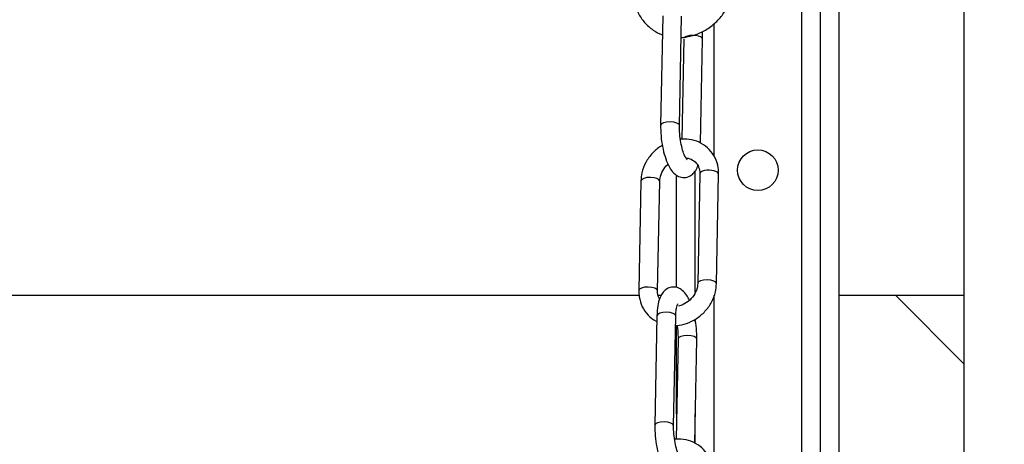
# Model space of a CAD drawing. Units: millimetres. Extents: x 9526 to 15276, y 4847 to 8961.
# Drawn here: x 10449 to 10604, y 8287 to 8354 of the extents above; entities that cross this region are included whole.
import ezdxf

# ---------------------------------------------------------------- set-up
doc = ezdxf.new("R2010")
doc.units = ezdxf.units.MM
doc.layers.add('FAKRO LOFT LADDERS', color=7, linetype='Continuous')
doc.layers.add('FAKRO TEXT', color=80, linetype='Continuous', lineweight=9)
doc.styles.add('SEACAD_Arial', font='arial.ttf')
doc.dimstyles.new('1-ISO', dxfattribs={"dimtxt": 2, "dimasz": 1.6, "dimexe": 0.4, "dimexo": 0, "dimgap": 1, "dimtad": 1, "dimlfac": 20, "dimtxsty": 'SEACAD_Arial', "dimblk1": '_SE_FILLED', "dimblk2": '_SE_FILLED', "dimsah": 1, "dimcen": 1, "dimazin": 0, "dimtfac": 1, "dimtmove": 0, "dimatfit": 3, "dimfxl": 1, "dimtolj": 1, "dimarcsym": 0})

# ---------------------------------------------------------------- blocks, each defined once
blk = doc.blocks.new('_SE_FILLED')
at = {"color": 0}
blk.add_line((0, 0), (-1, 0), dxfattribs=at)
blk.add_solid([(0, 0), (-1, -0.1665), (-1, 0.1665), (0, 0)], dxfattribs=at)
blk = doc.blocks.new('*D12')
at = {"layer": 'Defpoints', "color": 0, "linetype": 'Continuous', "transparency": 16777216}
for p in [(10598.17, 8584.99), (9924.97, 8310.61), (10598.17, 8310.61)]:
    blk.add_point(p, dxfattribs=at)
at = {"layer": 'FAKRO TEXT', "color": 0, "linetype": 'Continuous', "lineweight": -2, "transparency": 16777216}
for p, q in [((9924.97, 8310.61), (9924.97, 8585.39)), ((9956.97, 8584.99), (10566.17, 8584.99)), ((10598.17, 8310.61), (10598.17, 8585.39))]:
    blk.add_line(p, q, dxfattribs=at)
at = {"layer": 'FAKRO TEXT', "color": 0, "linetype": 'Continuous', "lineweight": -2, "transparency": 16777216, "xscale": 32, "yscale": 32, "zscale": 32, "rotation": 180}
blk.add_blockref('_SE_FILLED', (9924.97, 8584.99), dxfattribs=at)
at = {"layer": 'FAKRO TEXT', "color": 0, "linetype": 'Continuous', "lineweight": -2, "transparency": 16777216, "xscale": 32, "yscale": 32, "zscale": 32}
blk.add_blockref('_SE_FILLED', (10598.17, 8584.99), dxfattribs=at)
at = {"layer": 'FAKRO TEXT', "color": 0, "linetype": 'Continuous', "transparency": 16777216, "insert": (10261.57, 8605.99), "char_height": 40, "attachment_point": 5, "style": 'SEACAD_Arial'}
blk.add_mtext('\\A1;{\\C256;W }', dxfattribs=at)
blk = doc.blocks.new('*D14')
at = {"layer": 'Defpoints', "color": 0, "linetype": 'Continuous', "transparency": 16777216}
for p in [(10608.07, 8672.42), (9915.07, 8310.61), (10608.07, 8310.61)]:
    blk.add_point(p, dxfattribs=at)
at = {"layer": 'FAKRO TEXT', "color": 0, "linetype": 'Continuous', "lineweight": -2, "transparency": 16777216}
for p, q in [((9915.07, 8310.61), (9915.07, 8672.82)), ((10608.07, 8310.61), (10608.07, 8672.82)), ((9947.07, 8672.42), (10576.07, 8672.42))]:
    blk.add_line(p, q, dxfattribs=at)
at = {"layer": 'FAKRO TEXT', "color": 0, "linetype": 'Continuous', "lineweight": -2, "transparency": 16777216, "xscale": 32, "yscale": 32, "zscale": 32, "rotation": 180}
blk.add_blockref('_SE_FILLED', (9915.07, 8672.42), dxfattribs=at)
at = {"layer": 'FAKRO TEXT', "color": 0, "linetype": 'Continuous', "lineweight": -2, "transparency": 16777216, "xscale": 32, "yscale": 32, "zscale": 32}
blk.add_blockref('_SE_FILLED', (10608.07, 8672.42), dxfattribs=at)
at = {"layer": 'FAKRO TEXT', "color": 0, "linetype": 'Continuous', "transparency": 16777216, "insert": (10261.57, 8693.42), "char_height": 40, "attachment_point": 5, "style": 'SEACAD_Arial'}
blk.add_mtext('\\A1;{\\C256;A }', dxfattribs=at)
blk = doc.blocks.new('123')
at = {"layer": 'FAKRO LOFT LADDERS', "linetype": 'Continuous'}
h = blk.add_hatch(dxfattribs=at)
h.set_pattern_fill('LINE', scale=0.629921, angle=-45, style=0)
h.set_pattern_definition([(315, (-21.3524, -246.0897), (1.414214, 1.414214), [])])
edge = h.paths.add_edge_path()
edge.add_line((33, 0), (33, -7.275))
edge.add_line((33, -7.275), (33.025, -7.3))
edge.add_line((33.025, -7.3), (33.35, -7.3))
edge.add_line((33.35, -7.3), (33.35, -7.5))
edge.add_line((33.35, -7.5), (33.2711, -7.5))
edge.add_line((33.2711, -7.5), (33.2625, -7.515))
edge.add_arc((33.2538, -7.51), 0.01, 210, 330, ccw=False)
edge.add_line((33.2452, -7.515), (33.2379, -7.5025))
edge.add_arc((33.2596, -7.49), 0.025, 203.57818, 210, ccw=False)
edge.add_line((33.2367, -7.5), (33.1366, -7.5))
edge.add_line((33.1366, -7.5), (33.1279, -7.515))
edge.add_arc((33.1193, -7.51), 0.01, 210, 330, ccw=False)
edge.add_line((33.1106, -7.515), (33.1034, -7.5025))
edge.add_arc((33.1251, -7.49), 0.025, 203.57818, 210, ccw=False)
edge.add_line((33.1021, -7.5), (33.025, -7.5))
edge.add_line((33.025, -7.5), (33, -7.525))
edge.add_line((33, -7.525), (33, -8.325))
edge.add_line((33, -8.325), (33.025, -8.35))
edge.add_line((33.025, -8.35), (33.075, -8.35))
edge.add_line((33.075, -8.35), (33.075, -8.3881))
edge.add_line((33.075, -8.3881), (33.0869, -8.4))
edge.add_line((33.0869, -8.4), (33.2031, -8.4))
edge.add_line((33.2031, -8.4), (33.2001, -8.3903))
edge.add_arc((33.2129, -8.3864), 0.0133, 27, 197, ccw=False)
edge.add_line((33.2247, -8.3804), (33.2347, -8.4))
edge.add_line((33.2347, -8.4), (33.3216, -8.4))
edge.add_line((33.3216, -8.4), (33.315, -8.3786))
edge.add_arc((33.3265, -8.3751), 0.012, 27, 197, ccw=False)
edge.add_line((33.3371, -8.3696), (33.3526, -8.4))
edge.add_line((33.3526, -8.4), (33.4, -8.4))
edge.add_line((33.4, -8.4), (33.4, -8.55))
edge.add_line((33.4, -8.55), (33.075, -8.55))
edge.add_line((33.075, -8.55), (33.075, -8.5881))
edge.add_line((33.075, -8.5881), (33.075, -8.6))
edge.add_line((33.075, -8.6), (33.025, -8.6))
edge.add_line((33.025, -8.6), (33, -8.625))
edge.add_line((33, -8.625), (33, -9.5))
edge.add_line((33, -9.5), (33.25, -9.5))
edge.add_line((33.25, -9.5), (33.25, -9.175))
edge.add_line((33.25, -9.175), (33.45, -9.175))
edge.add_line((33.45, -9.175), (33.45, -9.2593))
edge.add_arc((33.46, -9.185), 0.075, 262.33774, 270)
edge.add_line((33.46, -9.26), (33.475, -9.26))
edge.add_arc((33.475, -9.27), 0.01, -70.60238, 90, ccw=False)
edge.add_arc((33.4285, -9.1379), 0.15, 278.23965, 289.39762, ccw=False)
edge.add_line((33.45, -9.2864), (33.45, -9.3793))
edge.add_arc((33.46, -9.305), 0.075, 262.33774, 270)
edge.add_line((33.46, -9.38), (33.475, -9.38))
edge.add_arc((33.475, -9.39), 0.01, -70.60238, 90, ccw=False)
edge.add_arc((33.4285, -9.2579), 0.15, 278.23965, 289.39762, ccw=False)
edge.add_line((33.45, -9.4064), (33.45, -9.5))
edge.add_line((33.45, -9.5), (33.55, -9.5))
edge.add_line((33.55, -9.5), (33.55, -11))
edge.add_line((33.55, -11), (34, -11))
edge.add_line((34, -11), (34, 0))
edge.add_line((34, 0), (33.55, 0))
edge.add_line((33.55, 0), (33, 0))
at = {"layer": 'FAKRO LOFT LADDERS', "color": 7, "linetype": 'Continuous'}
for p, q in [((32.7, -2.325), (32.7, 4)), ((32.85, -2.8), (32.85, 3.75)), ((33, 0), (33, 3.75)), ((31.5898, 2.2344), (31.5729, 1.3587)), ((31.7229, 1.3558), (31.7398, 2.2315)), ((32, 1.1103), (32, 2.1729)), ((31.7578, 2.0492), (31.7423, 1.2484)), ((31.8917, 1.2168), (31.9077, 2.0463)), ((31.7, 0.0627), (31.7, 0.9616)), ((31.85, 0.026), (31.85, 0.9953)), ((31.8861, 0.9722), (31.8692, 0.0965)), ((32.0192, 0.0936), (32.036, 0.9693)), ((31.4152, 0.9148), (31.3983, 0.0391)), ((31.5483, 0.0362), (31.5652, 0.9119)), ((31.4009, 0), (2.5928, 0)), ((31.5775, 0), (31.5547, 0)), ((32, -3.8504), (32, 0)), ((33, -7.275), (33, 0)), ((33.55, 0), (33, 0)), ((34, 0), (33.55, 0)), ((34, -11), (34, 0)), ((31.5435, -0.1622), (31.5266, -1.0379)), ((31.6766, -1.0408), (31.6935, -0.1651)), ((31.85, -0.2043), (31.85, -0.1891)), ((31.7, -0.9447), (31.7, -0.2393)), ((31.7115, -0.3474), (31.6961, -1.1482)), ((31.8455, -1.1799), (31.8615, -0.3503)), ((31.85, -1.1815), (31.85, -0.9461))]:
    blk.add_line(p, q, dxfattribs=at)
blk.add_circle((32.35, 1), 0.1625, dxfattribs=at)
for centre, major_axis, start_param, end_param in [((31.8328, 2.0478), (0.075, -0.0014), 0, 2.573795), ((31.6479, 1.3573), (-0.075, 0.0014), 3.14244, 6.283185), ((31.9611, 0.9707), (0.075, -0.0014), 0, 3.141593), ((31.4902, 0.9134), (-0.075, 0.0014), 3.141593, 6.283185), ((31.9442, 0.0951), (0.075, -0.0014), 0, 3.1281), ((31.4733, 0.0377), (-0.075, 0.0014), 3.150733, 6.283185), ((31.6185, -0.1637), (-0.075, 0.0014), 3.141593, 6.283185), ((31.7865, -0.3488), (0.075, -0.0014), 0, 3.141371), ((31.6016, -1.0393), (-0.075, 0.0014), 3.14244, 6.283185)]:
    blk.add_ellipse(centre, major_axis=major_axis, ratio=0.387311, start_param=start_param, end_param=end_param, dxfattribs=at)
for points, knots in [([(31.7365, 2.0599), (31.7516, 2.0607), (31.7989, 2.0658), (31.8773, 2.0883), (31.9656, 2.1372), (32.042, 2.2052), (32.1015, 2.2888), (32.1401, 2.3831), (32.1547, 2.4822), (32.1439, 2.5798), (32.109, 2.6683), (32.0604, 2.7325), (32.0274, 2.7601), (32.0146, 2.7706)], [0.4754141, 0.4754141, 0.4754141, 0.4754141, 0.4998608, 0.5517033, 0.6041787, 0.6571565, 0.7105133, 0.7640906, 0.8176626, 0.8708677, 0.92333, 0.9749024, 1, 1, 1, 1]), ([(31.4602, 2.6834), (31.4466, 2.6661), (31.416, 2.6259), (31.3769, 2.5442), (31.3562, 2.4465), (31.3604, 2.3477), (31.3896, 2.2559), (31.4412, 2.177), (31.5087, 2.118), (31.5608, 2.0917), (31.5864, 2.0822)], [0, 0, 0, 0, 0.0315197, 0.0849166, 0.1385182, 0.191857, 0.2445377, 0.2963329, 0.3473658, 0.3923696, 0.3923696, 0.3923696, 0.3923696]), ([(31.9077, 2.0463), (31.9078, 2.0619), (31.9078, 2.081), (31.9068, 2.1016), (31.9064, 2.108)], [0, 0, 0, 0, 0.04753965, 0.0682516, 0.0682516, 0.0682516, 0.0682516]), ([(31.5729, 1.3587), (31.5728, 1.3432), (31.5728, 1.3044), (31.5796, 1.2298), (31.5957, 1.1462), (31.6196, 1.0696), (31.649, 1.0101), (31.6831, 0.9688), (31.7254, 0.9434), (31.7749, 0.9385), (31.8192, 0.9573), (31.85, 0.9901), (31.8637, 1.0175), (31.87, 1.0348), (31.8709, 1.0373)], [0, 0, 0, 0, 0.0475397, 0.1386163, 0.2295775, 0.3217098, 0.4179473, 0.4992279, 0.5631065, 0.6254744, 0.6898701, 0.7490279, 0.8166796, 0.8283172, 0.8283172, 0.8283172, 0.8283172]), ([(31.7837, 1.0839), (31.7837, 1.0839), (31.7834, 1.0841), (31.7788, 1.0892), (31.767, 1.1096), (31.7517, 1.148), (31.7365, 1.2051), (31.7258, 1.2721), (31.7226, 1.3252), (31.7228, 1.3497), (31.7229, 1.3558)], [0.4924638, 0.4924638, 0.4924638, 0.4924638, 0.5007116, 0.552296, 0.6136086, 0.6915497, 0.7837393, 0.880993, 0.9745328, 1, 1, 1, 1]), ([(31.5864, 1.2001), (31.5828, 1.1979), (31.5539, 1.1798), (31.5041, 1.1378), (31.4515, 1.0643), (31.4212, 0.9856), (31.417, 0.9385), (31.4152, 0.9148)], [0.650936, 0.650936, 0.650936, 0.650936, 0.6634199, 0.7527255, 0.8426272, 0.9328738, 1, 1, 1, 1]), ([(32.036, 0.9693), (32.0356, 0.9876), (32.0341, 1.0296), (32.0119, 1.1007), (31.965, 1.168), (31.9, 1.218), (31.8228, 1.2465), (31.7644, 1.2506), (31.7337, 1.2483), (31.7309, 1.248)], [0, 0, 0, 0, 0.0522671, 0.1408447, 0.2285614, 0.3150863, 0.4011103, 0.4875249, 0.4959794, 0.4959794, 0.4959794, 0.4959794]), ([(31.5652, 0.9119), (31.5658, 0.9213), (31.5677, 0.9469), (31.5859, 0.9967), (31.6142, 1.0321), (31.6314, 1.0476), (31.6325, 1.0486)], [0, 0, 0, 0, 0.052003, 0.1672556, 0.2811097, 0.2884232, 0.2884232, 0.2884232, 0.2884232]), ([(31.7772, 1.0982), (31.7827, 1.0976), (31.8059, 1.0935), (31.842, 1.0765), (31.8735, 1.0403), (31.8856, 1.0007), (31.886, 0.9784), (31.8861, 0.9722)], [0.5802983, 0.5802983, 0.5802983, 0.5802983, 0.61507, 0.7299798, 0.851199, 0.9644869, 1, 1, 1, 1]), ([(31.7, -0.2399), (31.7267, -0.2377), (31.782, -0.2263), (31.8608, -0.188), (31.9303, -0.1293), (31.9829, -0.0558), (32.0132, 0.0228), (32.0174, 0.07), (32.0192, 0.0936)], [0.492432, 0.492432, 0.492432, 0.492432, 0.5749426, 0.6634199, 0.7527255, 0.8426272, 0.9328738, 1, 1, 1, 1]), ([(31.8692, 0.0965), (31.8686, 0.0872), (31.8667, 0.0615), (31.8485, 0.0118), (31.8076, -0.0393), (31.7598, -0.0717), (31.7278, -0.083), (31.7152, -0.086)], [0, 0, 0, 0, 0.052003, 0.1672556, 0.2811097, 0.392637, 0.4652765, 0.4652765, 0.4652765, 0.4652765]), ([(31.3983, 0.0391), (31.3987, 0.0208), (31.4003, -0.0211), (31.4224, -0.0922), (31.4694, -0.1596), (31.5146, -0.1943), (31.5403, -0.2081), (31.5422, -0.2091)], [0, 0, 0, 0, 0.0522671, 0.1408447, 0.2285614, 0.3150863, 0.3218207, 0.3218207, 0.3218207, 0.3218207]), ([(31.8025, -0.0378), (31.7963, -0.0246), (31.7801, 0.0048), (31.7513, 0.0396), (31.7089, 0.065), (31.6595, 0.07), (31.6152, 0.0511), (31.5844, 0.0183), (31.5631, -0.0242), (31.548, -0.0837), (31.5449, -0.1324), (31.5435, -0.1622)], [0.3594448, 0.3594448, 0.3594448, 0.3594448, 0.4179473, 0.4992279, 0.5631065, 0.6254744, 0.6898701, 0.7490279, 0.8166796, 0.9049751, 1, 1, 1, 1]), ([(31.5638, -0.0298), (31.5636, -0.0293), (31.5557, -0.0146), (31.5488, 0.0078), (31.5484, 0.03), (31.5483, 0.0362)], [0.8473196, 0.8473196, 0.8473196, 0.8473196, 0.851199, 0.9644869, 1, 1, 1, 1]), ([(31.6935, -0.1651), (31.6939, -0.1533), (31.695, -0.1268), (31.7006, -0.0912), (31.7073, -0.0715), (31.7095, -0.0683), (31.7094, -0.0683)], [0, 0, 0, 0, 0.0507755, 0.1354119, 0.2024717, 0.2439081, 0.2439081, 0.2439081, 0.2439081]), ([(31.8615, -0.3503), (31.8616, -0.3347), (31.8615, -0.2959), (31.8564, -0.2396), (31.8502, -0.2005), (31.8483, -0.1898)], [0, 0, 0, 0, 0.0475397, 0.1386163, 0.173346, 0.173346, 0.173346, 0.173346]), ([(31.7042, -0.2382), (31.7055, -0.2471), (31.7095, -0.2784), (31.7118, -0.3168), (31.7116, -0.3413), (31.7115, -0.3474)], [0.8436967, 0.8436967, 0.8436967, 0.8436967, 0.880993, 0.9745328, 1, 1, 1, 1]), ([(31.5266, -1.0379), (31.5266, -1.0535), (31.5266, -1.0923), (31.5333, -1.1668), (31.5494, -1.2504), (31.5733, -1.327), (31.6027, -1.3865), (31.6368, -1.4278), (31.6792, -1.4532), (31.7286, -1.4582), (31.773, -1.4393), (31.8037, -1.4065), (31.8175, -1.3791), (31.8237, -1.3619), (31.8246, -1.3593)], [0, 0, 0, 0, 0.0475397, 0.1386163, 0.2295775, 0.3217098, 0.4179473, 0.4992279, 0.5631065, 0.6254744, 0.6898701, 0.7490279, 0.8166796, 0.8283172, 0.8283172, 0.8283172, 0.8283172]), ([(31.7374, -1.3127), (31.7374, -1.3127), (31.7372, -1.3125), (31.7325, -1.3074), (31.7207, -1.287), (31.7054, -1.2486), (31.6902, -1.1915), (31.6795, -1.1245), (31.6763, -1.0714), (31.6765, -1.0469), (31.6766, -1.0408)], [0.4924638, 0.4924638, 0.4924638, 0.4924638, 0.5007116, 0.552296, 0.6136086, 0.6915497, 0.7837393, 0.880993, 0.9745328, 1, 1, 1, 1]), ([(31.9898, -1.4273), (31.9894, -1.409), (31.9878, -1.3671), (31.9657, -1.296), (31.9188, -1.2286), (31.8537, -1.1786), (31.7765, -1.1501), (31.7181, -1.146), (31.6874, -1.1484), (31.6847, -1.1486)], [0, 0, 0, 0, 0.0522671, 0.1408447, 0.2285614, 0.3150863, 0.4011103, 0.4875249, 0.4959794, 0.4959794, 0.4959794, 0.4959794])]:
    blk.add_open_spline(points, degree=3, knots=knots, dxfattribs=at)

msp = doc.modelspace()

# ---------------------------------------------------------------- block references
at = {"layer": 'FAKRO LOFT LADDERS', "xscale": 19.8, "yscale": 19.8, "zscale": 19.8}
msp.add_blockref('123', (9924.97289, 8310.61198), dxfattribs=at)

# ---------------------------------------------------------------- dimensions: what is measured, and where the dimension line sits
at = {"layer": 'FAKRO TEXT', "color": 6, "linetype": 'Continuous'}
for base, p1, p2, angle, text, picture, middle in [((10608.07289, 8672.42368), (9915.07289, 8310.61198), (10608.07289, 8310.61198), 0, '{\\C256;A }', '*D14', (10261.57289, 8672.42368)), ((10598.17289, 8584.99309), (9924.97289, 8310.61198), (10598.17289, 8310.61198), 360, '{\\C256;W }', '*D12', (10261.57291, 8584.99309))]:
    dim = msp.add_linear_dim(base=base, p1=p1, p2=p2, angle=angle, text=text, dimstyle='1-ISO', override={"dimtxt": 40, "dimasz": 32}, dxfattribs=at)
    dim.commit()
    dim.dimension.update_dxf_attribs({"geometry": picture, "text_midpoint": middle, "dimtype": 161})

doc.saveas('drawing.dxf')
